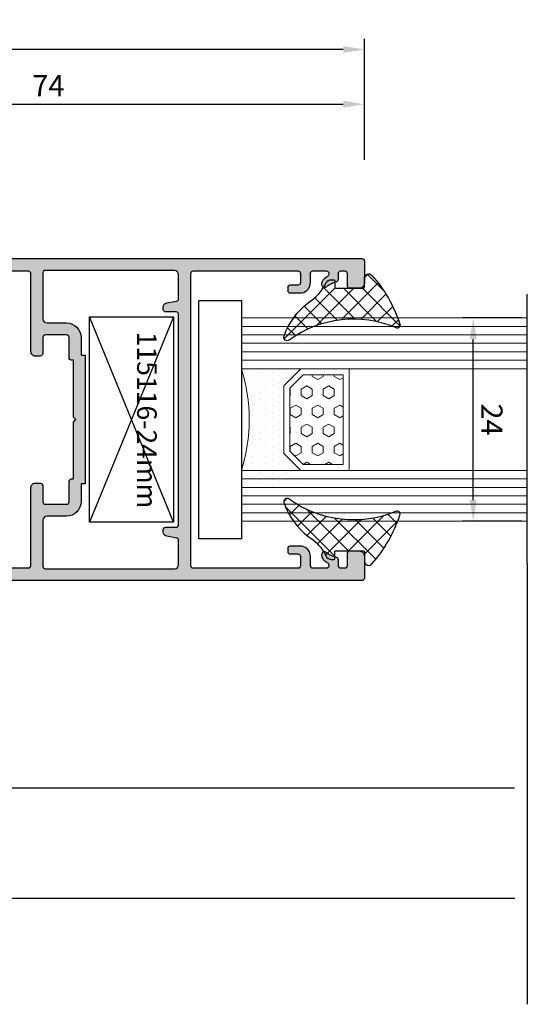
# Model space of a CAD drawing. Units: millimetres. Extents: x 6036 to 16069, y 5827 to 10043.
# Drawn here: x 10029 to 10089, y 8102 to 8218 of the extents above; entities that cross this region are included whole.
import ezdxf

# ---------------------------------------------------------------- set-up
doc = ezdxf.new("R2010")
doc.units = ezdxf.units.MM
doc.header["$PDMODE"] = 35
doc.header["$PDSIZE"] = 100
for name, color, linetype in [('Cod', 3, 'Continuous'), ('Dim', 6, 'Continuous'), ('FITIL', 1, 'Continuous'), ('Glass', 4, 'Continuous'), ('hatch', 253, 'Continuous'), ('Profile', 7, 'Continuous')]:
    doc.layers.add(name, color=color, linetype=linetype)
doc.styles.add('S1', font='romanc.shx')
doc.dimstyles.new('ISO-25', dxfattribs={"dimtxt": 2.5, "dimasz": 2.5, "dimexe": 1.25, "dimexo": 0.625, "dimtad": 1, "dimdec": 0, "dimzin": 9, "dimtxsty": 'Standard', "dimcen": 2.5, "dimadec": 0, "dimazin": 0, "dimtfac": 1, "dimtdec": 0, "dimtmove": 0, "dimatfit": 3, "dimfxl": 1, "dimlwd": -1, "dimarcsym": 0})

# ---------------------------------------------------------------- blocks, each defined once
blk = doc.blocks.new('*D40')
at = {"color": 0, "lineweight": -2, "transparency": 16777216}
for p, q in [((7201.831930686491, 1592.272137158398), (7201.831930686491, 1585.275330904184)), ((7225.831930686491, 1592.272137158398), (7225.831930686491, 1585.275330904184))]:
    blk.add_line(p, q, dxfattribs=at)
at = {"color": 0, "transparency": 16777216}
blk.add_line((7223.331930686491, 1586.525330904184), (7204.331930686491, 1586.525330904184), dxfattribs=at)
for points in [[(7204.331930686491, 1586.94199757085), (7204.331930686491, 1586.108664237517), (7201.831930686491, 1586.525330904184)], [(7223.331930686491, 1586.94199757085), (7223.331930686491, 1586.108664237517), (7225.831930686491, 1586.525330904184)]]:
    blk.add_solid(points, dxfattribs=at)
at = {"layer": 'Defpoints', "color": 0, "transparency": 16777216}
for p in [(7201.831930686491, 1592.897137158398), (7225.831930686491, 1592.897137158398), (7201.831930686491, 1586.525330904184)]:
    blk.add_point(p, dxfattribs=at)
at = {"color": 0, "transparency": 16777216, "insert": (7213.831930686491, 1588.400330904184), "char_height": 2.5, "attachment_point": 5}
blk.add_mtext('24', dxfattribs=at)
blk = doc.blocks.new('p12013')
at = {"layer": 'hatch', "true_color": 0x93959f}
h = blk.add_hatch(color=252, dxfattribs=at)
h.dxf.hatch_style = 1
edge = h.paths.add_edge_path(flags=16)
edge.add_line((30.39999999999782, 39.40001245409258), (30.40000000000146, 37.1000135000013))
edge.add_arc((30.90000000000146, 37.1000135000013), 0.5, 180, 270)
edge.add_line((30.90000000000146, 36.6000135000013), (36.29998499999783, 36.6000135000013))
edge.add_arc((36.29998522412279, 36.90001327587925), 0.2999997758784743, 269.9999571953377, 360.0000428039674)
edge.add_line((36.59998500000074, 36.90001350000057), (36.59998500000074, 52.1000135000013))
edge.add_arc((36.09998500000074, 52.1000135000013), 0.5, 0, 90)
edge.add_line((36.09998500000074, 52.6000135000013), (33.26911100000143, 52.6000135000013))
edge.add_arc((33.26911155718153, 52.30001331963103), 0.3000001803710562, 90.00010641340857, 170.0000590040549)
edge.add_line((32.97366899999906, 52.35210750000078), (32.77284700000018, 51.21318950000023))
edge.add_arc((32.2804428019499, 51.30001386453296), 0.5000003645340544, 270.00002269483963, 349.99997528552615, ccw=False)
edge.add_line((32.28044299999965, 50.80001349999839), (31.99999300000127, 50.80001350000202))
edge.add_arc((31.99999277587631, 51.10001327587997), 0.2999997758787443, 179.9999571960842, 270.00004280460996, ccw=False)
edge.add_line((31.69999299999836, 51.1000135000013), (31.69999299999836, 52.30001350000202))
edge.add_arc((31.39999322412223, 52.30001372412517), 0.29999977587576, 359.9999571955305, 449.9999999997394)
edge.add_line((31.39999322412405, 52.6000135000013), (6.599992999999813, 52.6000135000013))
edge.add_arc((6.599992775876672, 52.30001372412517), 0.2999997758766553, 89.9999571956852, 180.0000428043148)
edge.add_line((6.299993000000541, 52.30001350000202), (6.299993000000541, 51.1000135000013))
edge.add_arc((5.99999322412441, 51.10001327587815), 0.2999997758767912, -90.00004280428891, 4.2804289023479214e-05, ccw=False)
edge.add_line((5.999993000001268, 50.80001350000202), (5.71954199999891, 50.80001349999839))
edge.add_arc((5.719542698048826, 51.30001326865568), 0.4999997686574075, 189.9999674186599, 269.99992000926886, ccw=False)
edge.add_line((5.227138999998715, 51.21318950000023), (5.026316999999835, 52.35210750000078))
edge.add_arc((4.730873942817198, 52.30001272375375), 0.3000007762479043, 10.00003648888683, 89.99999999976387)
edge.add_line((4.730873942819017, 52.6000135000013), (1.899999999997817, 52.6000135000013))
edge.add_arc((1.899999999997817, 52.1000135000013), 0.5, 90, 180)
edge.add_line((1.399999999997817, 52.1000135000013), (1.399999999997817, 36.90001350000057))
edge.add_arc((1.699999775875767, 36.90001327587925), 0.299999775878474, 179.9999571960326, 270.0000428046622)
edge.add_line((1.700000000000728, 36.6000135000013), (7.099999999998545, 36.6000135000013))
edge.add_arc((7.099999999998545, 37.1000135000013), 0.5, 270, 360)
edge.add_line((7.599999999998545, 37.1000135000013), (7.599999999998545, 39.40001350000057))
edge.add_arc((9.299994863067695, 39.40002051099873), 1.699994863084517, 89.99988861087547, 180.0002362952071, ccw=False)
edge.add_line((9.299998168040474, 41.10001537408061), (11.3999998033687, 41.10001537408061))
edge.add_line((11.3999998033687, 41.10001537408061), (11.3999998033687, 41.60001349999766))
edge.add_line((11.3999998033687, 41.60001349999766), (26.6000001966313, 41.60001349999766))
edge.add_line((26.6000001966313, 41.60001349999766), (26.59999999999854, 41.1000135000013))
edge.add_line((26.59999999999854, 41.1000135000013), (28.69999895409273, 41.1000135000013))
edge.add_arc((28.70000022412023, 39.40001372412371), 1.699999775878345, -4.280436309045399e-05, 90.00004280424059, ccw=False)
edge = h.paths.add_edge_path()
edge.add_line((9, 39.40001350000057), (8.999999999996362, 36.90001350000057))
edge.add_arc((9.299999775874312, 36.90001327587925), 0.2999997758785418, 179.9999571960462, 270.0000428046493)
edge.add_line((9.299999999999272, 36.6000135000013), (11.19999999999709, 36.6000135000013))
edge.add_arc((11.20000033618271, 36.30001383618401), 0.2999996638179888, -2.1401936123766063e-05, 90.00006420666688, ccw=False)
edge.add_line((11.5, 36.30001372412335), (11.5, 35.70001349999984))
edge.add_arc((11.00000037353857, 35.70001312646127), 0.4999996264624179, -90.00004280430181, 4.2804301983778714e-05, ccw=False)
edge.add_line((11, 35.20001349999984), (1.799999999999272, 35.20001349999984))
edge.add_arc((1.799999775876131, 34.90001372412371), 0.2999997758766553, 89.9999571956852, 180.0000428043148)
edge.add_line((1.5, 34.90001350000057), (1.5, 24.0499104999999))
edge.add_arc((1.799999775876131, 24.04991027587675), 0.2999997758769279, 179.9999571957374, 270.0000428042628)
edge.add_line((1.799999999999272, 23.74991050000062), (3.499964999999065, 23.74991050000062))
edge.add_arc((3.499964959337376, 23.24991045930255), 0.5000000406988273, 0.000692212855597063, 89.99999534043968, ccw=False)
edge.add_line((3.999964999999065, 23.24991649999902), (3.999988999999914, 21.74994750000224))
edge.add_arc((3.399988545334054, 21.74993795474256), 0.600000454741892, -89.99995658283979, 0.0009115045164094226, ccw=False)
edge.add_line((3.399988999997731, 21.14993750000031), (3.25, 21.14993750000031))
edge.add_arc((3.24999962646325, 21.64993712646356), 0.499999626462647, 179.9999571957244, 270.0000428042758, ccw=False)
edge.add_line((2.75, 21.64993750000031), (2.75, 22.14993750000031))
edge.add_arc((2.450000224123869, 22.14993772412345), 0.2999997758769279, 359.9999571957375, 450.0000428042628)
edge.add_line((2.450000000000728, 22.44993749999958), (1.75, 22.44993749999958))
edge.add_arc((1.749999813231625, 22.19993768676795), 0.249999813231208, 89.9999571956982, 180.0000428043021)
edge.add_line((1.5, 22.19993749999958), (1.5, 8.349937500001033))
edge.add_arc((1.749999813231625, 8.349937313232658), 0.2499998132313226, 179.9999571957244, 270.0000428042758)
edge.add_line((1.75, 8.099937500001033), (2.450000000000728, 8.099937500001033))
edge.add_arc((2.450000224123869, 8.399937275877164), 0.2999997758767921, 269.9999571957113, 360.0000428042887)
edge.add_line((2.75, 8.399937500000306), (2.75, 9.599937500001033))
edge.add_arc((3.249999626461431, 9.599937873539602), 0.4999996264624183, 89.99995719569819, 180.0000428043019, ccw=False)
edge.add_line((3.25, 10.09993750000103), (5.799993000000541, 10.09993750000103))
edge.add_arc((5.79999328777194, 9.599937787717863), 0.4999997122826152, -0.0008351112417130935, 90.00003297608868, ccw=False)
edge.add_line((6.299993000000541, 9.599930500002301), (6.299964999998338, 7.599955499999851))
edge.add_arc((5.999965224118569, 7.599959275876245), 0.2999997759033215, 269.9991932516997, 359.99927886032947, ccw=False)
edge.add_line((5.999960999997711, 7.299959500001933), (5.599960999999894, 7.299968500001341))
edge.add_arc((5.599964775874469, 7.599968275882929), 0.2999997759052772, 179.9991932520732, 269.9992788606507, ccw=False)
edge.add_line((5.299964999998338, 7.599972500001968), (5.299979999999778, 8.49995250000029))
edge.add_arc((4.999980236263582, 8.499957736243232), 0.2999997637820012, 359.9989999505459, 449.9992811790465)
edge.add_line((4.999983999998221, 8.799957500001256), (4.299984000001132, 8.799966500000664))
edge.add_arc((4.299979775882093, 8.499966724124533), 0.2999997759051414, 89.99919325204708, 179.9992788606767)
edge.add_line((3.999980000000505, 8.499970499999108), (3.99996199999805, 7.099960500001544))
edge.add_arc((3.699962175604014, 7.099964324419489), 0.2999998244192109, 269.99996646200304, 359.99926958961333, ccw=False)
edge.add_line((3.699961999998777, 6.799964499999987), (1.787596999998641, 6.799964499999987))
edge.add_arc((1.787597812952299, 6.499964398701195), 0.3000001013007207, 90.00015526249359, 186.0361713688848)
edge.add_arc((17.5000493721418, 8.161418470601348), 16.10004958327772, 186.0360977622168, 201.4715764709251)
edge.add_arc((2.750004886524039, 2.359672537910228), 0.2500001134745869, 201.4715992061355, 359.999991311788)
edge.add_line((3.000004999998055, 2.35967250000067), (3.000004999998055, 2.699972500000513))
edge.add_arc((3.600004648787944, 2.699964851160985), 0.5999996488384213, 89.99996646165567, 179.9992695892659, ccw=False)
edge.add_line((3.600005000000237, 3.299964499999987), (3.750009999999747, 3.299964499999987))
edge.add_arc((3.750009967105143, 3.049964467087193), 0.2500000329119131, -0.0006800066429946128, 89.99999246118142, ccw=False)
edge.add_line((4.000009999999747, 3.049961499998972), (3.999991000000591, 1.599975499999346))
edge.add_arc((4.299990812298347, 1.599971312249181), 0.2999998123275762, 179.9992001980884, 269.9986989461423)
edge.add_line((4.299984000001132, 1.299971499998719), (4.987485999998171, 1.299957500001256))
edge.add_arc((4.999990964528479, 1.599696798664809), 0.3000000355015458, 267.6110358395811, 359.9991790160295)
edge.add_line((5.299990999999864, 1.599692500001765), (5.300005000000965, 2.499972499999785))
edge.add_arc((5.600005288006287, 2.499968211988744), 0.3000002880357224, 89.99929106244701, 179.9991810509717, ccw=False)
edge.add_line((5.600008999997954, 2.799968500001341), (6.000008999999409, 2.799959500001933))
edge.add_arc((6.000004711986549, 2.499959211994792), 0.3000002880374735, -0.00070893791337312, 89.99918105063728, ccw=False)
edge.add_line((6.300005000000965, 2.499955500001306), (6.300016000001051, 0.2999514999992243))
edge.add_arc((6.000015845364032, 0.2999496545126021), 0.3000001546430022, -90.00168933940398, 0.0003524619389168038, ccw=False)
edge.add_line((6.000006999998732, -5.050000072515104e-05), (2.635080000000016, 5.050000072515104e-05))
edge.add_arc((2.63511110618856, 1.000052652043451), 1.000002152527201, 205.7230923869935, 269.9982177505041, ccw=False)
edge.add_arc((17.49995172443778, 8.161396748633706), 17.49995172444052, 179.9999647994444, 205.7230901692044, ccw=False)
edge.add_line((0, 8.161407500001587), (0, 40.1807045000005))
edge.add_line((0, 40.1807045000005), (0, 74.20000149999942))
edge.add_arc((0.299999775876131, 74.20000172412256), 0.2999997758767916, 89.99995719571132, 180.0000428042877, ccw=False)
edge.add_line((0.2999999999992724, 74.50000149999869), (2.899999999997817, 74.50000149999869))
edge.add_arc((2.9000004482441, 73.90000194824279), 0.5999995517552716, -4.280412758816965e-05, 90.00004280447558, ccw=False)
edge.add_line((3.5, 73.90000150000014), (3.5, 72.8000015000016))
edge.add_arc((3.20000022412205, 72.80000127587664), 0.2999997758786106, -90.00004280394131, 4.28046349725264e-05, ccw=False)
edge.add_line((3.200000000000728, 72.50000149999869), (1.799999999999272, 72.50000149999869))
edge.add_arc((1.799999775876131, 72.20000172412256), 0.2999997758767974, 89.99995719571123, 180.0000428042877)
edge.add_line((1.5, 72.20000149999942), (1.5, 71.70000149999942))
edge.add_arc((1.799999775876131, 71.70000127587628), 0.2999997758769279, 179.9999571957368, 270.0000428042628)
edge.add_line((1.799999999999272, 71.40000150000014), (2.48959399999876, 71.40000150000014))
edge.add_arc((2.489594389226113, 71.10000198230591), 0.2999995176942572, 13.381596308493783, 90.00007433690809, ccw=False)
edge.add_arc((5.699995119832238, 71.86373423111036), 2.99999439123103, 193.3815322309827, 218.7096736434765)
edge.add_arc((3.124926972372123, 69.80000203762756), 0.3000005376251387, -89.99999472347031, 38.70962525277707, ccw=False)
edge.add_line((3.124927000000753, 69.50000150000233), (3.027879000001121, 69.50000149999869))
edge.add_arc((3.027879825114724, 70.50000132250898), 0.9999998225113551, 207.03777906746, 269.99995272449496, ccw=False)
edge.add_arc((5.700091537843036, 71.86379003715228), 4.000105669946413, 204.9092982601934, 207.0378898530189, ccw=False)
edge.add_arc((1.800000058605292, 70.05265897334175), 0.3000000586055106, 24.90921396033401, 180.0000904016667)
edge.add_line((1.5, 70.05265849999887), (1.5, 68.39999749999879))
edge.add_arc((1.799999775876131, 68.39999727587565), 0.2999997758767914, 179.9999571957123, 270.0000428042888)
edge.add_line((1.799999999999272, 68.09999749999952), (2.799999999999272, 68.09999749999952))
edge.add_arc((2.79999776844852, 66.69999442987682), 1.400003070123733, 41.409626504964024, 89.99990867276239, ccw=False)
edge.add_arc((3.100002049090108, 66.96457244672092), 0.9999979509075837, 3.052672695957881e-06, 41.40966648401462, ccw=False)
edge.add_line((4.099999999998545, 66.96457249999912), (4.099999999998545, 65.79999750000025))
edge.add_arc((3.800000224122414, 65.7999972758771), 0.2999997758766548, -90.00004280431477, 4.280431477354796e-05, ccw=False)
edge.add_line((3.799999999999272, 65.49999750000097), (3.399999999997817, 65.49999750000097))
edge.add_arc((3.399999775874676, 65.7999972758771), 0.2999997758767974, 179.9999571957123, 270.00004280428874, ccw=False)
edge.add_line((3.099999999998545, 65.79999750000025), (3.099999999998545, 66.6999975000017))
edge.add_arc((2.800000224122414, 66.69999772412484), 0.2999997758767916, 359.9999571957123, 450.0000428042887)
edge.add_line((2.799999999999272, 66.99999750000097), (1.799999999999272, 66.99999750000097))
edge.add_arc((1.799999775876131, 66.69999772412484), 0.2999997758767974, 89.99995719571123, 180.0000428042877)
edge.add_line((1.5, 66.6999975000017), (1.5, 54.30001350000202))
edge.add_arc((1.79999977587795, 54.30001327587706), 0.2999997758786104, 179.9999571953636, 270.0000428039414)
edge.add_line((1.799999999999272, 54.00001349999911), (36.19998499999929, 54.00001349999911))
edge.add_arc((36.19998522412061, 54.30001327587706), 0.2999997758784743, 269.9999571960326, 360.0000428046622)
edge.add_line((36.49998499999856, 54.30001350000202), (36.49998499999856, 66.6999975000017))
edge.add_arc((36.19998522412243, 66.69999772412484), 0.2999997758767903, 359.9999571957123, 450.000042804289)
edge.add_line((36.19998499999929, 66.99999750000097), (35.19998499999929, 66.99999750000097))
edge.add_arc((35.19998477587615, 66.69999772412484), 0.2999997758767974, 89.99995719571098, 180.0000428042877)
edge.add_line((34.89998500000002, 66.6999975000017), (34.89998500000002, 65.79999750000025))
edge.add_arc((34.59998522412388, 65.7999972758771), 0.2999997758767903, -90.00004280428902, 4.280428771608058e-05, ccw=False)
edge.add_line((34.59998500000074, 65.49999750000097), (34.19998499999929, 65.49999750000097))
edge.add_arc((34.19998477587615, 65.7999972758771), 0.2999997758767974, 179.9999571957123, 270.000042804289, ccw=False)
edge.add_line((33.89998500000002, 65.79999750000025), (33.89998500000002, 66.96457249999912))
edge.add_arc((34.89998295090845, 66.96457244672092), 0.9999979509075857, 138.5903335159854, 179.9999969473273, ccw=False)
edge.add_arc((35.1999861239201, 66.69999392988029), 1.400002570120151, 90.00004599701998, 138.5903281648955, ccw=False)
edge.add_line((35.19998499999929, 68.09999649999918), (36.19998499999929, 68.09999749999952))
edge.add_arc((36.19998522412243, 68.39999727587565), 0.2999997758766553, 269.9999571956851, 360.0000428043148)
edge.add_line((36.49998499999856, 68.39999749999879), (36.49998499999856, 70.05265849999887))
edge.add_arc((36.19998494139327, 70.05265897334175), 0.3000000586055091, 359.9999095983334, 515.090786039666)
edge.add_arc((32.2998939621757, 71.8637631230049), 4.000093880732852, 332.9624567765484, 335.09104836938513, ccw=False)
edge.add_arc((34.97210567488582, 70.50000213903695), 1.000000639038784, 270.00001862767834, 332.9621922847359, ccw=False)
edge.add_line((34.97210600000108, 69.50000149999869), (34.87505799999781, 69.50000149999869))
edge.add_arc((34.87505852762479, 69.80000179758099), 0.3000002975833332, 141.2902792545155, 269.9998992307234, ccw=False)
edge.add_arc((32.29999038016649, 71.86373200593698), 2.999993389824983, 321.290365490458, 346.6185069029661)
edge.add_arc((35.51039111077262, 71.10000134940674), 0.3000001505953349, 89.99983017027421, 166.6183081987373, ccw=False)
edge.add_line((35.51039200000014, 71.40000150000014), (36.19998499999929, 71.40000150000014))
edge.add_arc((36.19998522412243, 71.70000127587628), 0.2999997758767974, 269.999957195711, 360.0000428042877)
edge.add_line((36.49998499999856, 71.70000149999942), (36.49998499999856, 72.20000149999942))
edge.add_arc((36.19998522412243, 72.20000172412256), 0.2999997758767903, 359.9999571957123, 450.000042804289)
edge.add_line((36.19998499999929, 72.50000149999869), (34.79998499999783, 72.50000149999869))
edge.add_arc((34.79998477587651, 72.80000127587664), 0.2999997758786164, 179.9999571953649, 270.00004280394165, ccw=False)
edge.add_line((34.49998499999856, 72.8000015000016), (34.49998499999856, 73.90000150000014))
edge.add_arc((35.09998455175446, 73.90000194824279), 0.5999995517552645, 89.99995719552442, 180.0000428041276, ccw=False)
edge.add_line((35.09998500000074, 74.50000149999869), (37.69998499999929, 74.50000149999869))
edge.add_arc((37.69998522412243, 74.20000172412256), 0.2999997758767974, -4.280428771608058e-05, 90.00004280428902, ccw=False)
edge.add_line((37.99998499999856, 74.20000149999942), (37.99998499999856, 8.161407500001587))
edge.add_arc((20.5000332755717, 8.16139674862643), 17.49995172443071, -25.723090169184275, 3.520057572359292e-05, ccw=False)
edge.add_arc((35.36487389380818, 1.000052652048907), 1.00000215253264, 270.0017822495836, 334.2769076130421, ccw=False)
edge.add_line((35.36490499999854, 5.050000072515104e-05), (31.99997799999983, -5.050000072515104e-05))
edge.add_arc((31.99996915463635, 0.2999496545107831), 0.30000015464132, 179.9996475377398, 270.00168933903046, ccw=False)
edge.add_line((31.69996900000115, 0.2999514999992243), (31.69998000000123, 2.499955500001306))
edge.add_arc((31.99998028801383, 2.499959211996611), 0.3000002880355198, 90.00081894968429, 180.0007089382868, ccw=False)
edge.add_line((31.99997599999915, 2.799959500001933), (32.39997600000061, 2.799968500001341))
edge.add_arc((32.39997971199409, 2.499968211986925), 0.3000002880376101, 0.0008189493888153265, 90.00070893788768, ccw=False)
edge.add_line((32.69998000000123, 2.499972499999785), (32.69999499999903, 1.599692500001765))
edge.add_arc((32.99999453547025, 1.599696319082796), 0.2999995354949632, 180.0007293917497, 272.3888725681688)
edge.add_line((33.01249900000039, 1.299957500001256), (33.70000100000107, 1.299971499998719))
edge.add_arc((33.6999946877022, 1.599971812251169), 0.300000312319295, 270.0012055591254, 360.0007043072048)
edge.add_line((33.99999499999831, 1.599975499999346), (33.99997599999915, 3.049961499998972))
edge.add_arc((34.24997603289376, 3.049964467089012), 0.2500000329117995, 90.00000753879249, 180.0006800066691, ccw=False)
edge.add_line((34.24997599999915, 3.299964499999987), (34.39997999999832, 3.299964499999987))
edge.add_arc((34.39998035121062, 2.699964851160985), 0.5999996488384214, 0.0007304107340928567, 90.00003353834421, ccw=False)
edge.add_line((34.99998000000051, 2.699972500000513), (34.99998100000084, 2.359673500001009))
edge.add_arc((35.24998107490501, 2.359674334480587), 0.2500000749052305, 180.0001912487425, 338.5284474165192)
edge.add_arc((20.49994400680953, 8.161419470601686), 16.10004235039068, 338.5284172287319, 353.9638959374502)
edge.add_arc((36.21238768704825, 6.49996394878508), 0.3000005512156532, 353.9639241244812, 449.9999402308766)
edge.add_line((36.21238799999992, 6.799964499999987), (34.30002299999978, 6.799964499999987))
edge.add_arc((34.30002282439455, 7.099964324419489), 0.2999998244192107, 180.0007304103867, 270.00003353799747, ccw=False)
edge.add_line((34.00002300000051, 7.099960500001544), (34.00000499999805, 8.499970499999108))
edge.add_arc((33.70000522411829, 8.499966724126352), 0.29999977590346, 0.0007211390016740819, 90.00080674757908)
edge.add_line((33.70000100000107, 8.799966500000664), (33.00000100000034, 8.799957500001256))
edge.add_arc((33.00000476373498, 8.499957736243232), 0.2999997637820026, 90.00071882095322, 180.0010000494538)
edge.add_line((32.70000499999878, 8.49995250000029), (32.70002000000022, 7.599972500001968))
edge.add_arc((32.40002022412409, 7.599968275882929), 0.2999997759054149, -89.99927886062449, 0.0008067479009241652, ccw=False)
edge.add_line((32.40002399999867, 7.299968500001341), (32.00002399999721, 7.299959500001933))
edge.add_arc((32.00001977587817, 7.599959275874426), 0.2999997759015025, 180.0007211393231, 270.00080674795225, ccw=False)
edge.add_line((31.70002000000022, 7.599955499999851), (31.69999199999802, 9.599930499998663))
edge.add_arc((32.19999171222844, 9.599937787716044), 0.4999997122844326, 89.99996702411948, 180.00083511145, ccw=False)
edge.add_line((32.19999199999802, 10.09993750000103), (34.74998499999856, 10.09993750000103))
edge.add_arc((34.74998537353531, 9.599937873537783), 0.4999996264626452, -4.280427577896262e-05, 90.00004280427589, ccw=False)
edge.add_line((35.24998499999856, 9.599937500001033), (35.24998499999856, 8.399937500000306))
edge.add_arc((35.54998477587469, 8.399937275877164), 0.2999997758769253, 179.9999571957371, 270.0000428042633)
edge.add_line((35.54998499999783, 8.099937500001033), (36.24998499999856, 8.099937500001033))
edge.add_arc((36.24998518676693, 8.349937313232658), 0.2499998132312098, 269.9999571956988, 360.0000428043016)
edge.add_line((36.49998499999856, 8.349937500001033), (36.49998499999856, 22.19993749999958))
edge.add_arc((36.24998518676693, 22.19993768676795), 0.2499998132313253, 359.999957195724, 450.0000428042752)
edge.add_line((36.24998499999856, 22.44993749999958), (35.54998500000147, 22.44993749999958))
edge.add_arc((35.54998477587651, 22.14993772412163), 0.2999997758786093, 89.99995719536358, 180.0000428039416)
edge.add_line((35.24998499999856, 22.14993750000031), (35.24998499999856, 21.64993750000031))
edge.add_arc((34.74998537353713, 21.64993712646174), 0.4999996264624161, -90.00004280430198, 4.280430158587478e-05, ccw=False)
edge.add_line((34.74998499999856, 21.14993750000031), (34.59999600000083, 21.14993750000031))
edge.add_arc((34.59999645466451, 21.74993795474256), 0.6000004547418936, 179.9990884954836, 269.9999565828397, ccw=False)
edge.add_line((33.99999599999865, 21.74994750000224), (34.00001999999949, 23.24991649999902))
edge.add_arc((34.50002004066118, 23.24991045930255), 0.5000000406985984, 90.000004659534, 179.9993077871705, ccw=False)
edge.add_line((34.50001999999949, 23.74991050000062), (36.19998499999929, 23.74991050000062))
edge.add_arc((36.19998522412243, 24.04991027587675), 0.2999997758767903, 269.999957195711, 360.000042804289)
edge.add_line((36.49998499999856, 24.0499104999999), (36.49998499999856, 34.90001350000057))
edge.add_arc((36.19998522412243, 34.90001372412371), 0.2999997758766553, 359.9999571956852, 450.0000428043148)
edge.add_line((36.19998499999929, 35.20001349999984), (27, 35.20001349999984))
edge.add_arc((26.99999962646325, 35.70001312646309), 0.4999996264626435, 179.999957195724, 270.0000428042756, ccw=False)
edge.add_line((26.5, 35.70001349999984), (26.5, 36.30001349999839))
edge.add_arc((26.79999977587795, 36.30001372412335), 0.2999997758785418, 89.99995719604539, 180.0000428046486, ccw=False)
edge.add_line((26.79999999999927, 36.6000135000013), (28.70000000000073, 36.6000135000013))
edge.add_arc((28.70000022412387, 36.90001327587743), 0.2999997758767263, 269.999957195698, 360.0000428043012)
edge.add_line((29, 36.90001350000057), (29, 39.40001350000057))
edge.add_arc((28.70000022412387, 39.40001372412371), 0.2999997758767228, 359.9999571956988, 450.000042804302)
edge.add_line((28.70000000000073, 39.70001349999984), (26.29999999999927, 39.70001349999984))
edge.add_arc((26.30000019663203, 40.00001374549174), 0.3000002454914897, 189.5941078522308, 269.99996244610986, ccw=False)
edge.add_line((26.00419599999805, 39.95001349999984), (26.00419599999805, 40.20001349999984))
edge.add_line((26.00419599999805, 40.20001349999984), (19.29999999999927, 40.20001349999984))
edge.add_line((19.29999999999927, 40.20001349999984), (19, 40.50001349999911))
edge.add_line((19, 40.50001349999911), (18.70000000000073, 40.20001349999984))
edge.add_line((18.70000000000073, 40.20001349999984), (11.99580399999832, 40.20001349999984))
edge.add_line((11.99580399999832, 40.20001349999984), (11.99580399999832, 39.95001349999984))
edge.add_arc((11.69999980336797, 40.0000137454881), 0.3000002454891735, 270.0000375542111, 350.4058921481431, ccw=False)
edge.add_line((11.70000000000073, 39.70001349999984), (9.299999999999272, 39.70001349999984))
edge.add_arc((9.299991664096524, 39.40002183590332), 0.2999916642115434, 89.99840791545714, 180.0015920845429)
for p, q in [((6.887860900000305, 52.01214560000153), (31.11212517923923, 42.10001349999766)), ((31.11212517923923, 52.01214560000153), (6.887860900000305, 42.10001349999766))]:
    blk.add_line(p, q)
for points in [[(31.11212517923923, 42.10001349999766), (6.887860900000305, 42.10001349999766), (6.887860900000305, 52.01214560000153), (31.11212517923923, 52.01214560000153)], [(2.412132100000235, 8.437805400000798), (1.823223249999501, 8.437805400000798), (1.823223249999501, 22.12671425000008), (2.412132100000235, 22.12671425000008)], [(35.58786789999976, 8.437805400000798), (36.1767767500005, 8.437805400000798), (36.1767767500005, 22.12671425000008), (35.58786789999976, 22.12671425000008)]]:
    blk.add_lwpolyline(points, close=True)
at = {"layer": 'Profile'}
for points in [[(9, 39.40001350000057), (8.999999999996362, 36.90001350000057, 0.414214000000152), (9.299999999999272, 36.6000135000013), (11.19999999999709, 36.6000135000013, -0.414214000000152), (11.5, 36.30001372412335), (11.5, 35.70001349999984, -0.414214000000152), (11, 35.20001349999984), (1.799999999999272, 35.20001349999984, 0.414214000000285), (1.5, 34.90001350000057), (1.5, 24.0499104999999, 0.4142139999997524), (1.799999999999272, 23.74991050000062), (3.499964999999065, 23.74991050000062, -0.4142099999999216), (3.999964999999065, 23.24991649999902), (3.999988999999914, 21.74994750000224, -0.4142180000001087), (3.399988999997731, 21.14993750000031), (3.25, 21.14993750000031, -0.4142139999998857), (2.75, 21.64993750000031), (2.75, 22.14993750000031, 0.4142139999997524), (2.450000000000728, 22.44993749999958), (1.75, 22.44993749999958, 0.4142140000001518), (1.5, 22.19993749999958), (1.5, 8.349937500001033, 0.4142139999998857), (1.75, 8.099937500001033), (2.450000000000728, 8.099937500001033, 0.4142140000000188), (2.75, 8.399937500000306), (2.75, 9.599937500001033, -0.4142140000001518), (3.25, 10.09993750000103), (5.799993000000541, 10.09993750000103, -0.4142179999999754), (6.299993000000541, 9.599930500002301), (6.299964999998338, 7.599955499999851, -0.4142140000002852), (5.999960999997711, 7.299959500001933), (5.599960999999894, 7.299968500001341, -0.414214000000019), (5.299964999998338, 7.599972500001968), (5.299979999999778, 8.49995250000029, 0.4142150000001463), (4.999983999998221, 8.799957500001256), (4.299984000001132, 8.799966500000664, 0.4142140000002854), (3.999980000000505, 8.499970499999108), (3.99996199999805, 7.099960500001544, -0.4142100000000549), (3.699961999998777, 6.799964499999987), (1.787596999998641, 6.799964499999987, 0.4454169999999608), (1.489260999998805, 6.468417499998395, 0.06745199999987964), (2.517354999999952, 2.26816250000229, 0.8282160000001773), (3.000004999998055, 2.35967250000067), (3.000004999998055, 2.699972500000513, -0.4142100000000549), (3.600005000000237, 3.299964499999987), (3.750009999999747, 3.299964499999987, -0.4142169999998578), (4.000009999999747, 3.049961499998972), (3.999991000000591, 1.599975499999346, 0.414211000000017), (4.299984000001132, 1.299971499998719), (4.987485999998171, 1.299957500001256, 0.4264750000001226), (5.299990999999864, 1.599692500001765), (5.300005000000965, 2.499972499999785, -0.4142129999999328), (5.600008999997954, 2.799968500001341), (6.000008999999409, 2.799959500001933, -0.414213000000066), (6.300005000000965, 2.499955500001306), (6.300016000001051, 0.2999514999992243, -0.4142240000000802), (6.000006999998732, -5.050000072515104e-05), (2.635080000000016, 5.050000072515104e-05, -0.2880450000001055), (1.734207000001334, 0.5660294999961479, -0.1127120000000708), (0, 8.161407500001587), (0, 8.161407500001587), (0, 40.1807045000005), (0, 74.20000149999942, -0.4142140000000186), (0.2999999999992724, 74.50000149999869), (2.899999999997817, 74.50000149999869, -0.414214000000152), (3.5, 73.90000150000014), (3.5, 72.8000015000016, -0.4142140000000188), (3.200000000000728, 72.50000149999869), (1.799999999999272, 72.50000149999869, 0.4142140000000186), (1.5, 72.20000149999942), (1.5, 71.70000149999942, 0.4142139999997524), (1.799999999999272, 71.40000150000014), (2.48959399999876, 71.40000150000014, -0.347348999999762), (2.781448999998247, 71.16943250000077, 0.1109670000000197), (3.359024999997928, 69.98761449999984, -0.6291830000001759), (3.124927000000753, 69.50000150000233), (3.027879000001121, 69.50000149999869, -0.2818510000000203), (2.137172999999166, 70.04542350000156, -0.0092879999999044), (2.072092999998858, 70.1790134999992, 0.8032369999999338), (1.5, 70.05265849999887), (1.5, 68.39999749999879, 0.4142140000000188), (1.799999999999272, 68.09999749999952), (2.799999999999272, 68.09999749999952, -0.2152499999996881), (3.849999999998545, 67.6260095000016, -0.1826759999998983), (4.099999999998545, 66.96457249999912), (4.099999999998545, 65.79999750000025, -0.4142140000002852), (3.799999999999272, 65.49999750000097), (3.399999999997817, 65.49999750000097, -0.4142140000000188), (3.099999999998545, 65.79999750000025), (3.099999999998545, 66.6999975000017, 0.4142140000000188), (2.799999999999272, 66.99999750000097), (1.799999999999272, 66.99999750000097, 0.4142140000000186), (1.5, 66.6999975000017), (1.5, 54.30001350000202, 0.4142140000000188), (1.799999999999272, 54.00001349999911), (36.19998499999929, 54.00001349999911, 0.4142140000002852), (36.49998499999856, 54.30001350000202), (36.49998499999856, 66.6999975000017, 0.4142140000000188), (36.19998499999929, 66.99999750000097), (35.19998499999929, 66.99999750000097, 0.4142140000000186), (34.89998500000002, 66.6999975000017), (34.89998500000002, 65.79999750000025, -0.4142140000000188), (34.59998500000074, 65.49999750000097), (34.19998499999929, 65.49999750000097, -0.4142140000000188), (33.89998500000002, 65.79999750000025), (33.89998500000002, 66.96457249999912, -0.1826759999998982), (34.14998500000002, 67.6260095000016, -0.2152500000000392), (35.19998499999929, 68.09999649999918), (36.19998499999929, 68.09999749999952, 0.4142140000002852), (36.49998499999856, 68.39999749999879), (36.49998499999856, 70.05265849999887, 0.8032369999999343), (35.9278919999997, 70.1790134999992, -0.009287999999953145), (35.86281299999973, 70.04542350000156, -0.2818510000001235), (34.97210600000108, 69.50000149999869), (34.87505799999781, 69.50000149999869, -0.6291829999999291), (34.64096099999733, 69.98761449999984, 0.1109670000000825), (35.21853600000031, 71.16943250000077, -0.347349000000003), (35.51039200000014, 71.40000150000014), (36.19998499999929, 71.40000150000014, 0.4142140000000188), (36.49998499999856, 71.70000149999942), (36.49998499999856, 72.20000149999942, 0.4142140000000188), (36.19998499999929, 72.50000149999869), (34.79998499999783, 72.50000149999869, -0.4142140000000188), (34.49998499999856, 72.8000015000016), (34.49998499999856, 73.90000150000014, -0.4142140000001518), (35.09998500000074, 74.50000149999869), (37.69998499999929, 74.50000149999869, -0.4142140000000188), (37.99998499999856, 74.20000149999942), (37.99998499999856, 8.161407500001587, -0.112712000000071), (36.26577800000086, 0.5660294999997859, -0.2880449999998592), (35.36490499999854, 5.050000072515104e-05), (31.99997799999983, -5.050000072515104e-05, -0.4142239999998136), (31.69996900000115, 0.2999514999992243), (31.69998000000123, 2.499955500001306, -0.414213000000332), (31.99997599999915, 2.799959500001933), (32.39997600000061, 2.799968500001341, -0.4142129999997995), (32.69998000000123, 2.499972499999785), (32.69999499999903, 1.599692500001765, 0.4264749999999727), (33.01249900000039, 1.299957500001256), (33.70000100000107, 1.299971499998719, 0.4142110000001501), (33.99999499999831, 1.599975499999346), (33.99997599999915, 3.049961499998972, -0.4142170000001239), (34.24997599999915, 3.299964499999987), (34.39997999999832, 3.299964499999987, -0.4142100000000547), (34.99998000000051, 2.699972500000513), (34.99998100000084, 2.359673500001009, 0.8282149999997022), (35.48263099999895, 2.268164500002968, 0.06745199999992313), (36.51072500000009, 6.468417500002033, 0.4454169999999826), (36.21238799999992, 6.799964499999987), (34.30002299999978, 6.799964499999987, -0.4142100000000551), (34.00002300000051, 7.099960500001544), (34.00000499999805, 8.499970499999108, 0.4142140000000189), (33.70000100000107, 8.799966500000664), (33.00000100000034, 8.799957500001256, 0.4142150000001459), (32.70000499999878, 8.49995250000029), (32.70002000000022, 7.599972500001968, -0.4142139999997527), (32.40002399999867, 7.299968500001341), (32.00002399999721, 7.299959500001933, -0.4142140000002855), (31.70002000000022, 7.599955499999851), (31.69999199999802, 9.599930499998663, -0.4142179999999751), (32.19999199999802, 10.09993750000103), (34.74998499999856, 10.09993750000103, -0.4142139999998857), (35.24998499999856, 9.599937500001033), (35.24998499999856, 8.399937500000306, 0.4142139999997524), (35.54998499999783, 8.099937500001033), (36.24998499999856, 8.099937500001033, 0.414214000000152), (36.49998499999856, 8.349937500001033), (36.49998499999856, 22.19993749999958, 0.4142139999998857), (36.24998499999856, 22.44993749999958), (35.54998500000147, 22.44993749999958, 0.4142140000000186), (35.24998499999856, 22.14993750000031), (35.24998499999856, 21.64993750000031, -0.414214000000152), (34.74998499999856, 21.14993750000031), (34.59999600000083, 21.14993750000031, -0.4142180000001086), (33.99999599999865, 21.74994750000224), (34.00001999999949, 23.24991649999902, -0.414210000000188), (34.50001999999949, 23.74991050000062), (36.19998499999929, 23.74991050000062, 0.4142140000000188), (36.49998499999856, 24.0499104999999), (36.49998499999856, 34.90001350000057, 0.4142140000002852), (36.19998499999929, 35.20001349999984), (27, 35.20001349999984, -0.4142139999998857), (26.5, 35.70001349999984), (26.5, 36.30001349999839, -0.4142140000001518), (26.79999999999927, 36.6000135000013), (28.70000000000073, 36.6000135000013, 0.414214000000152), (29, 36.90001350000057), (29, 39.40001350000057, 0.414214000000152), (28.70000000000073, 39.70001349999984), (26.29999999999927, 39.70001349999984, -0.3659769999998546), (26.00419599999805, 39.95001349999984), (26.00419599999805, 40.20001349999984), (19.29999999999927, 40.20001349999984), (19, 40.50001349999911), (18.70000000000073, 40.20001349999984), (11.99580399999832, 40.20001349999984), (11.99580399999832, 39.95001349999984, -0.3659770000001122), (11.70000000000073, 39.70001349999984), (9.299999999999272, 39.70001349999984, 0.4142298397831927)], [(30.39999999999782, 39.40001245409258), (30.40000000000146, 37.1000135000013, 0.414213562373095), (30.90000000000146, 36.6000135000013), (36.29998499999783, 36.6000135000013, 0.4142140000002852), (36.59998500000074, 36.90001350000057), (36.59998500000074, 52.1000135000013, 0.414213562373095), (36.09998500000074, 52.6000135000013), (33.26911100000143, 52.6000135000013, 0.36396999999994), (32.97366899999906, 52.35210750000078), (32.77284700000018, 51.21318950000023, -0.3639700000001404), (32.28044299999965, 50.80001349999839), (31.99999300000127, 50.80001350000202, -0.4142139999997524), (31.69999299999836, 51.1000135000013), (31.69999299999836, 52.30001350000202, 0.4142137811861335), (31.39999322412405, 52.6000135000013), (6.599992999999813, 52.6000135000013, 0.414214000000285), (6.299993000000541, 52.30001350000202), (6.299993000000541, 51.1000135000013, -0.4142140000000188), (5.999993000001268, 50.80001350000202), (5.71954199999891, 50.80001349999839, -0.3639699999997558), (5.227138999998715, 51.21318950000023), (5.026316999999835, 52.35210750000078, 0.3639700539606338), (4.730873942819017, 52.6000135000013), (1.899999999997817, 52.6000135000013, 0.414213562373095), (1.399999999997817, 52.1000135000013), (1.399999999997817, 36.90001350000057, 0.4142140000002852), (1.700000000000728, 36.6000135000013), (7.099999999998545, 36.6000135000013, 0.414213562373095), (7.599999999998545, 37.1000135000013), (7.599999999998545, 39.40001350000057, -0.4142153397194867), (9.299998168040474, 41.10001537408061), (11.3999998033687, 41.10001537408061), (11.3999998033687, 41.60001349999766), (26.6000001966313, 41.60001349999766), (26.59999999999854, 41.1000135000013), (28.69999895409273, 41.1000135000013, -0.414214000000152)]]:
    blk.add_lwpolyline(points, format="xyb", close=True, dxfattribs=at)
at = {"layer": 'Cod', "style": 'S1'}
blk.add_text('115116-24mm', height=2.3, dxfattribs=at).set_placement((8.628074807367739, 47.7144523722629))
for s, height, p in [('corner 14x7', 2.3, (7.419289785129872, 11.67594059650264)), ('corner 14x7', 2.3, (33.85259295080868, 10.56406001906771)), ('12013', 3.45, (43.09043323701735, 7.130105241540983))]:
    blk.add_text(s, height=height, rotation=90, dxfattribs=at).set_placement(p)
blk = doc.blocks.new('PVC4')
at = {"layer": 'FITIL'}
h = blk.add_hatch(dxfattribs=at)
h.set_pattern_fill('ANSI37', color=256, scale=0.5, angle=-90.00000000000001, style=0)
h.set_pattern_definition([(315, (-116.2269700010729, 303.2404055618554), (1.122532015133644, 1.122532015133644), []), (44.99999999999999, (-116.2269700010729, 303.2404055618554), (-1.122532015133644, 1.122532015133644), [])])
h.paths.add_polyline_path([(-4.238815000981049, -4.175326192937064), (-5.438815000979957, -4.175326192937064, -0.6711110055833733), (-5.789493722260886, -3.31892131861423, -0.1062560716634292), (0.04934795293593197, 0.01574292297118518, -0.6145450603984415), (0.4344838378638087, -0.4413865834721946, 0.2641642236618706), (1.88413748628227, -13.03931413610371, -0.7188236493254379), (1.446382910733519, -13.65849780008648, -0.1419592754791159), (-2.522149922901008, -10.8087370966914, 0.1445491339038293), (-4.860222095925565, -8.697176238621978, -0.3700537007065577), (-5.202403990415405, -7.852504171807595, -0.7035550327201442), (-5.138815000980685, -7.675326192937064), (-4.238815000981049, -7.675326192937064)])
blk.add_lwpolyline([(1.883270905231257, -13.03813287722187, -0.7604616583168622), (1.407225921455392, -13.64450989034958, -0.1407513211564425), (-2.522149922901008, -10.8087370966914, 0.14454913390398), (-4.860222095929203, -8.697176238620159, -0.2804637690901668), (-5.238815000981049, -8.0753261929367), (-5.238815000981049, -7.775326192937428, -0.414213562373095), (-5.138815000980685, -7.675326192937064), (-4.338815000981413, -7.675326192937064, 0.414213562373094), (-4.238815000981049, -7.5753261929367), (-4.238815000981049, -4.275326192937428, 0.4142135623730966), (-4.338815000981413, -4.175326192937064), (-5.438815000981776, -4.175326192937064, -0.706628911515785), (-5.753580106282243, -3.28683818992431, -0.1046767828020979), (0, 0, -0.6691789175200888), (0.4344838378638087, -0.4413865834721946, 0.2641642236618767), (1.88413748628227, -13.03931413610371)], format="xyb", dxfattribs=at)
blk = doc.blocks.new('*D565')
at = {"layer": 'Defpoints', "color": 0, "transparency": 16777216}
for p in [(10070.01150918809, 8208.439531041582), (9995.51155818809, 8201.25360634963), (10070.01150918809, 8201.25360634963)]:
    blk.add_point(p, dxfattribs=at)
at = {"layer": 'Dim', "color": 0, "lineweight": -2, "transparency": 16777216}
for p, q in [((9995.51155818809, 8201.87860634963), (9995.51155818809, 8209.689531041582)), ((10070.01150918809, 8201.87860634963), (10070.01150918809, 8209.689531041582))]:
    blk.add_line(p, q, dxfattribs=at)
at = {"layer": 'Dim', "color": 0, "transparency": 16777216}
blk.add_line((9998.01155818809, 8208.439531041582), (10067.51150918809, 8208.439531041582), dxfattribs=at)
for points in [[(9998.01155818809, 8208.856197708248), (9998.01155818809, 8208.022864374916), (9995.51155818809, 8208.439531041582)], [(10067.51150918809, 8208.856197708248), (10067.51150918809, 8208.022864374916), (10070.01150918809, 8208.439531041582)]]:
    blk.add_solid(points, dxfattribs=at)
at = {"layer": 'Dim', "color": 0, "transparency": 16777216, "insert": (10032.76153368809, 8210.314531041582), "char_height": 2.5, "attachment_point": 5}
blk.add_mtext('74', dxfattribs=at)
blk = doc.blocks.new('*D566')
at = {"layer": 'Defpoints', "color": 0, "transparency": 16777216}
for p in [(9964.51155818809, 8214.898615743059), (10070.01150918809, 8205.784068695604), (9964.51155818809, 8194.257365988386)]:
    blk.add_point(p, dxfattribs=at)
at = {"layer": 'Dim', "color": 0, "lineweight": -2, "transparency": 16777216}
for p, q in [((9964.51155818809, 8194.882365988386), (9964.51155818809, 8216.148615743059)), ((10070.01150918809, 8206.409068695604), (10070.01150918809, 8216.148615743059))]:
    blk.add_line(p, q, dxfattribs=at)
at = {"layer": 'Dim', "color": 0, "transparency": 16777216}
blk.add_line((10067.51150918809, 8214.898615743059), (9967.01155818809, 8214.898615743059), dxfattribs=at)
for points in [[(9967.01155818809, 8215.315282409725), (9967.01155818809, 8214.481949076393), (9964.51155818809, 8214.898615743059)], [(10067.51150918809, 8215.315282409725), (10067.51150918809, 8214.481949076393), (10070.01150918809, 8214.898615743059)]]:
    blk.add_solid(points, dxfattribs=at)
at = {"layer": 'Dim', "color": 0, "transparency": 16777216, "insert": (10017.26153368809, 8216.773615743059), "char_height": 2.5, "attachment_point": 5}
blk.add_mtext('105', dxfattribs=at)
blk = doc.blocks.new('Glass 26mm')
at = {"layer": 'Glass', "lineweight": 13, "true_color": 0x636466}
h = blk.add_hatch(dxfattribs=at)
h.set_pattern_fill('HEX', color=251, scale=6, angle=359.9999999999999, style=0)
h.set_pattern_definition([(360, (7347.937509371201, 1365.503240683796), (3.938578558892385e-15, 1.299038106), [0.75, -1.5]), (119.9999999999998, (7347.937509371201, 1365.503240683796), (-1.125000000280024, -0.6495190529999962), [0.7499999999999932, -1.499999999999986]), (59.99999999999977, (7348.687509371201, 1365.503240683796), (-1.12500000028002, 0.6495190530000038), [0.7499999999999973, -1.499999999999995])])
h.paths.add_polyline_path([(7219.131930686484, 1566.485973547096), (7219.131930686484, 1571.196024161625), (7208.531930686495, 1571.196024735051), (7208.531930686495, 1566.485973547093), (7210.121880180159, 1564.896024053436), (7217.541981192824, 1564.896024053436)])
at = {"layer": 'Glass', "true_color": 0x636466}
h = blk.add_hatch(dxfattribs=at)
h.set_pattern_fill('DOTS', color=251, scale=0.5, angle=359.9999999999999, style=0)
h.set_pattern_definition([(359.9999999999999, (0, 0), (0.3968750000000023, 0.7937499999999988), [0, -0.79375])])
edge = h.paths.add_edge_path()
edge.add_line((7209.831930686498, 1564.196024053435), (7207.831930686492, 1566.196024053435))
edge.add_line((7207.831930686491, 1566.196024053435), (7207.831930686491, 1559.196024053438))
edge.add_arc((7214.831930686483, 1533.253153061261), 26.87066346997585, 74.89984315894742, 105.1001568410347, ccw=False)
edge.add_line((7221.831930686487, 1559.196024053435), (7221.831930686487, 1566.196024053435))
edge.add_line((7221.831930686487, 1566.196024053435), (7219.831930686487, 1564.196024053435))
edge.add_line((7219.831930686487, 1564.196024053435), (7209.831930686497, 1564.196024053436))
at = {"color": 1}
blk.add_line((7230.802260874192, 1592.897137158398), (7199.025870867885, 1592.897137158398), dxfattribs=at)
at = {"layer": 'Glass', "color": 140, "lineweight": 15}
for p, q in [((7201.831930686491, 1559.196024053439), (7201.831930686491, 1592.897137158398)), ((7202.831930686491, 1559.196024053439), (7202.831930686491, 1592.897137158398)), ((7203.831930686491, 1559.196024053439), (7203.831930686491, 1592.897137158398)), ((7204.831930686491, 1559.196024053439), (7204.831930686491, 1592.897137158398)), ((7205.831930686491, 1559.196024053439), (7205.831930686491, 1592.897137158398)), ((7206.831930686491, 1559.196024053439), (7206.831930686491, 1592.897137158398)), ((7207.831930686491, 1559.196024053439), (7207.831930686491, 1592.897137158398)), ((7219.831930686491, 1559.196024053439), (7219.831930686491, 1592.897137158398)), ((7220.831930686491, 1559.196024053439), (7220.831930686491, 1592.897137158398)), ((7221.831930686491, 1559.196024053439), (7221.831930686491, 1592.897137158398)), ((7222.831930686491, 1559.196024053439), (7222.831930686491, 1592.897137158398)), ((7223.831930686491, 1559.196024053439), (7223.831930686491, 1592.897137158398)), ((7224.831930686491, 1559.196024053439), (7224.831930686491, 1592.897137158398)), ((7225.831930686491, 1559.196024053435), (7225.831930686491, 1592.897137158398))]:
    blk.add_line(p, q, dxfattribs=at)
at = {"layer": 'Glass', "color": 150, "lineweight": 15}
for p, q in [((7201.831930686491, 1559.196024053439), (7207.831930686491, 1559.196024053439)), ((7219.831930686491, 1559.196024053435), (7225.831930686491, 1559.196024053435))]:
    blk.add_line(p, q, dxfattribs=at)
at = {"layer": 'Glass', "color": 8, "lineweight": 13}
for points in [[(7207.831930686491, 1571.896024053436), (7219.831930686487, 1571.896024053436), (7219.831930686487, 1566.196024053435), (7217.831930686487, 1564.196024053435), (7209.831930686498, 1564.196024053435), (7207.831930686491, 1566.196024053435)], [(7208.531930686495, 1571.196024735051), (7208.531930686495, 1566.485973547093), (7210.121880180159, 1564.896024053436), (7217.541981192826, 1564.896024053436), (7219.131930686486, 1566.485973547096), (7219.131930686486, 1571.196024053435)]]:
    blk.add_lwpolyline(points, close=True, dxfattribs=at)
at = {"layer": 'Glass', "color": 251, "lineweight": 9, "true_color": 0x636466}
blk.add_arc((7213.831930686487, 1540.25903008175), 19.8647864494857, 72.4197077441709, 107.5802922558291, dxfattribs=at)
at = {"color": 0}
dim = blk.add_linear_dim(base=(7201.831930686491, 1586.525330904184), p1=(7225.831930686491, 1592.897137158398), p2=(7201.831930686491, 1592.897137158398), dimstyle='ISO-25', override={"dimdec": 0, "dimtdec": 0}, dxfattribs=at)
dim.commit()
dim.dimension.update_dxf_attribs({"geometry": '*D40', "text_midpoint": (7213.831930686491, 1588.400330904184)})

msp = doc.modelspace()

# ---------------------------------------------------------------- linework, layer by layer
at = {"color": 1}
msp.add_line((10089.21263429305, 8154.254673627074), (10089.21263429305, 8102.225018814781), dxfattribs=at)
msp.add_lwpolyline([(10055.51152118809, 8185.290683697553), (10055.51152118809, 8157.159323932014), (10050.51152118809, 8157.159323932014), (10050.51152118809, 8185.290683697553)], close=True)
at = {"layer": 'Profile', "color": 8}
for p, q in [((10087.68715376594, 8127.725020206846), (10002.14743466098, 8127.725020206846)), ((10087.75126007056, 8114.725010206846), (10002.2115409656, 8114.725010206846))]:
    msp.add_line(p, q, dxfattribs=at)

# ---------------------------------------------------------------- block references
at = {"rotation": 270}
for name, p in [('p12013', (9995.51150768809, 8190.225003814776)), ('PVC4', (10074.18683538103, 8182.486188813797))]:
    msp.add_blockref(name, p, dxfattribs=at)
at = {"xscale": -1, "rotation": 270}
msp.add_blockref('PVC4', (10074.18683538103, 8159.963818815762), dxfattribs=at)
at = {"layer": 'Glass', "rotation": 270}
msp.add_blockref('Glass 26mm', (8496.315497134652, 15385.05693450127), dxfattribs=at)

# ---------------------------------------------------------------- dimensions: what is measured, and where the dimension line sits
at = {"layer": 'Dim'}
for base, p1, p2, override, picture, middle in [((9964.51155818809, 8214.898615743059), (10070.01150918809, 8205.784068695604), (9964.51155818809, 8194.257365988386), {"dimdec": 0, "dimtdec": 0}, '*D566', (10017.26153368809, 8216.773615743059)), ((10070.01150918809, 8208.439531041582), (9995.51155818809, 8201.25360634963), (10070.01150918809, 8201.25360634963), {"dimdec": 0, "dimtdec": 0, "dimtmove": 1}, '*D565', (10032.76153368809, 8210.314531041582))]:
    dim = msp.add_linear_dim(base=base, p1=p1, p2=p2, dimstyle='ISO-25', override=override, dxfattribs=at)
    dim.commit()
    dim.dimension.update_dxf_attribs({"geometry": picture, "text_midpoint": middle})

doc.saveas('drawing.dxf')
